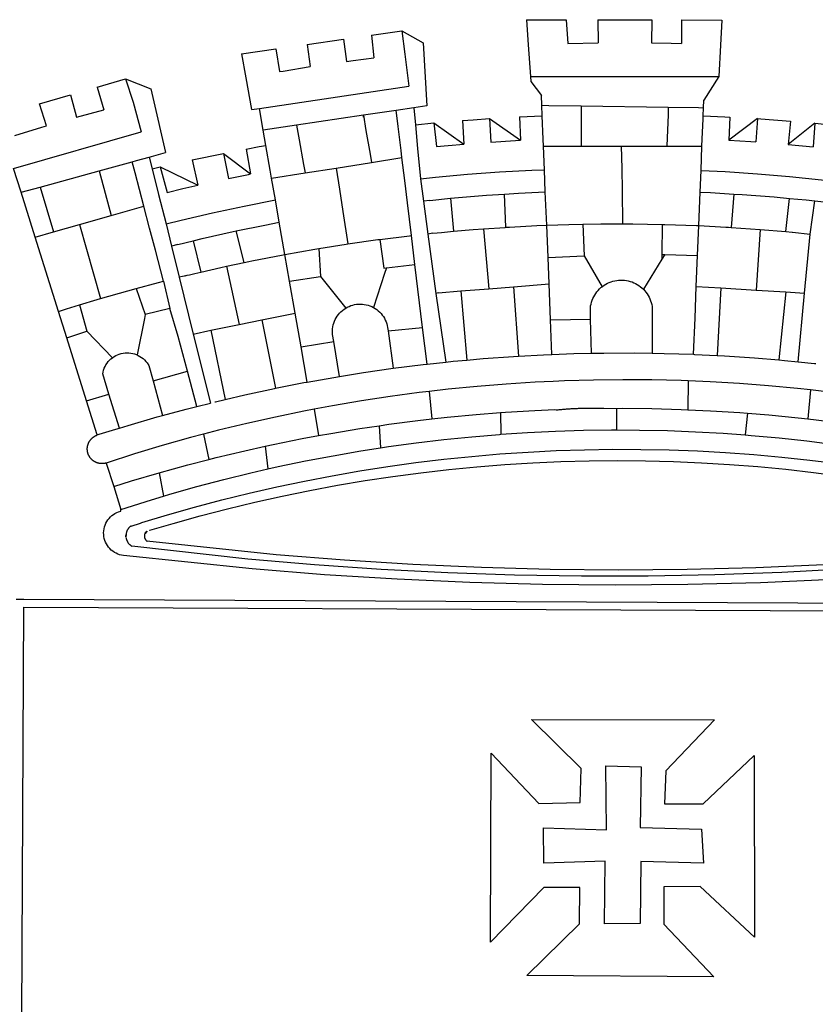
# Model space of a CAD drawing. Extents: x 178680382 to 178680744, y 1666269795 to 1666270215.
# Drawn here: x 178680632 to 178680636, y 1666269837 to 1666269843 of the extents above; entities that cross this region are included whole.
import ezdxf

# ---------------------------------------------------------------- set-up
doc = ezdxf.new("R2010")
doc.units = 0
doc.header["$MEASUREMENT"] = 0
doc.layers.add('BRAZAO', color=7, linetype='CONTINUOUS')
doc.layers.add('T-DIVIS-EXIS', color=7, linetype='CONTINUOUS')

# ---------------------------------------------------------------- blocks, each defined once
blk = doc.blocks.new('Logo_Prefeitura')
at = {"layer": 'BRAZAO'}
for points in [[(-73.78, 617.42), (-43.78, 617.36)], [(-73.78, 617.42), (-72.46, 598.48)], [(-43.78, 617.36), (-42.59, 599.55)], [(-19.85, 617.32), (-19.69, 599.99)], [(-19.85, 617.32), (20.9, 617.24)], [(20.9, 617.24), (20.6, 599.88)], [(43.31, 617.2), (43.29, 599.38)], [(43.31, 617.2), (73.77, 617.15)], [(73.77, 617.15), (72.8, 598.22)], [(-239.56, 598.78), (-212.11, 602.69)], [(-212.11, 602.69), (-209.71, 585.94)], [(-190.86, 605.71), (-168.01, 608.97)], [(-190.86, 605.71), (-189.05, 588.6)], [(-168.01, 608.97), (-151.77, 600.01), (-148.97, 552.33), (-158.95, 550.84)], [(-168.01, 608.97), (-165.74, 591.28)], [(-289.2, 591.71), (-263.02, 595.43)], [(-263.02, 595.43), (-260.41, 578.16)], [(-239.56, 598.78), (-237.15, 581.93)], [(-72.46, 598.48), (-70.78, 574.53)], [(-42.59, 599.55), (-19.69, 599.99)], [(20.6, 599.88), (35.5, 599.64), (43.29, 599.38)], [(72.8, 598.22), (71.59, 574.38)], [(-289.2, 591.71), (-285.9, 573.58)], [(-209.71, 585.94), (-204.76, 586.64), (-189.05, 588.6)], [(-165.74, 591.28), (-162.65, 567.22)], [(-260.41, 578.16), (-257.68, 578.64), (-237.15, 581.93)], [(-285.9, 573.58), (-281.5, 549.48)], [(-70.78, 574.53), (71.59, 574.38)], [(-70.78, 574.53), (-70.51, 570.71)], [(71.59, 574.38), (60.22, 556.71)], [(-398.08, 566.53), (-376.83, 572.76)], [(-398.08, 566.53), (-392.97, 549.39)], [(-376.83, 572.76), (-357.7, 565.2)], [(-376.83, 572.76), (-370.95, 555)], [(-275.57, 550.37), (-162.65, 567.22)], [(-70.51, 570.71), (-62.51, 560.11)], [(-441.71, 553.74), (-418.23, 560.63)], [(-418.23, 560.63), (-413.65, 543.81)], [(-357.7, 565.2), (-356.16, 558.6)], [(-356.16, 558.6), (-346.45, 517.01)], [(-62.21, 552.75), (-62.51, 560.11)], [(-436.44, 537.24), (-441.71, 553.74)], [(-370.95, 555), (-364.84, 532.65)], [(-158.95, 550.84), (-172.33, 548.84)], [(-158.95, 550.84), (-157.73, 537.99)], [(-61.88, 544.77), (-62.21, 552.75)], [(-62.21, 552.75), (-56.88, 552.67)], [(-56.88, 552.67), (-32.41, 552.3)], [(-32.41, 552.3), (33.37, 551.32)], [(-32.41, 552.3), (-32.4, 545.67)], [(33.37, 551.32), (33.14, 545.57)], [(33.37, 551.32), (56.2, 550.98)], [(56.2, 550.98), (59.99, 550.92)], [(59.74, 544.77), (59.99, 550.92)], [(59.99, 550.92), (60.22, 556.71)], [(-413.65, 543.81), (-392.97, 549.39)], [(-281.5, 549.48), (-275.57, 550.37)], [(-272.68, 533.85), (-275.57, 550.37)], [(-197.01, 545.15), (-247.47, 537.61)], [(-172.33, 548.84), (-197.01, 545.15)], [(-197.01, 545.15), (-195.09, 533.8)], [(-197.01, 545.15), (-196.84, 543.64), (-197.01, 545.15)], [(-171.99, 546.93), (-172.01, 547.15), (-172.33, 548.84)], [(-170.74, 536.65), (-171.99, 546.93)], [(-79.16, 543.97), (-61.88, 544.77)], [(-79.16, 543.97), (-78.35, 526.31)], [(-61.16, 527.14), (-61.88, 544.77)], [(-32.4, 545.67), (-32.36, 528.09)], [(33.14, 545.57), (32.42, 528.04)], [(59.65, 542.46), (59.74, 544.77)], [(59.74, 544.77), (76.03, 544.1), (79.97, 543.88)], [(79.97, 543.88), (79.09, 526.26)], [(-460.27, 529.97), (-440.02, 536.21), (-436.44, 537.24)], [(-247.47, 537.61), (-272.68, 533.85)], [(-247.47, 537.61), (-245.48, 526.59)], [(-168.55, 518.61), (-170.74, 536.65)], [(-157.73, 537.99), (-143.72, 539.39)], [(-157.73, 537.99), (-156.03, 520.05)], [(-143.72, 539.39), (-141.71, 521.49)], [(-143.72, 539.39), (-121.02, 523.36)], [(-122.16, 541.2), (-114.06, 541.86), (-101.66, 542.66)], [(-122.16, 541.2), (-121.02, 523.36)], [(-101.66, 542.66), (-100.67, 524.92)], [(-101.66, 542.66), (-78.35, 526.31)], [(59.03, 527.2), (59.65, 542.46)], [(100.82, 542.67), (79.09, 526.26)], [(100.82, 542.67), (99.37, 525.03)], [(100.82, 542.67), (103.15, 542.53), (125.77, 540.82)], [(125.77, 540.82), (123.86, 523.16)], [(144, 539.2), (123.86, 523.16)], [(144, 539.2), (142.84, 521.41)], [(144, 539.2), (151.38, 538.51)], [(-461.24, 505.05), (-364.84, 532.65)], [(-270.68, 522.36), (-272.68, 533.85)], [(-195.09, 533.8), (-191.96, 515.69)], [(-285.51, 519.65), (-275.76, 521.49), (-270.68, 522.36)], [(-267.4, 503.63), (-270.68, 522.36)], [(-245.48, 526.59), (-242.14, 508.12)], [(-141.71, 521.49), (-132.88, 522.38), (-121.02, 523.36)], [(-100.67, 524.92), (-82.17, 526.13), (-78.35, 526.31)], [(-60.95, 521.87), (-61.16, 527.14)], [(-60.22, 504), (-60.95, 521.87)], [(-60.95, 521.87), (-32.34, 521.83)], [(-32.36, 528.09), (-32.34, 521.83)], [(-32.34, 521.83), (-2.13, 521.8)], [(-2.13, 521.8), (32.16, 521.76)], [(-2.13, 521.8), (-1.84, 505.03)], [(32.42, 528.04), (32.16, 521.76)], [(32.16, 521.76), (58.81, 521.73)], [(58.08, 503.53), (58.81, 521.73)], [(58.81, 521.73), (59.03, 527.2)], [(79.09, 526.26), (95.68, 525.31), (99.37, 525.03)], [(123.86, 523.16), (142.84, 521.41)], [(-368.31, 511.01), (-358.91, 513.59)], [(-358.91, 513.59), (-346.45, 517.01)], [(-358.91, 513.59), (-356.65, 504.73)], [(-326.31, 511.52), (-302.62, 516.42)], [(-302.62, 516.42), (-298.96, 497.37)], [(-302.62, 516.42), (-282.25, 500.82)], [(-285.51, 519.65), (-282.25, 500.82)], [(-191.96, 515.69), (-190.91, 509.59)], [(-167.9, 513.25), (-168.55, 518.61)], [(-156.03, 520.05), (-153.86, 497.24)], [(-396.69, 503.22), (-371.77, 510.06)], [(-371.77, 510.06), (-368.31, 511.01)], [(-369.53, 501.59), (-371.77, 510.06)], [(-356.65, 504.73), (-355.58, 504.99), (-350.47, 506.14)], [(-350.47, 506.14), (-345.26, 486.86)], [(-350.47, 506.14), (-322.15, 492.31)], [(-326.31, 511.52), (-322.15, 492.31)], [(-242.14, 508.12), (-240.96, 501.64)], [(-217.65, 505.34), (-190.91, 509.59)], [(-190.91, 509.59), (-167.9, 513.25)], [(-165.8, 495.97), (-167.9, 513.25)], [(-455.59, 487.04), (-461.24, 505.05)], [(-441.3, 490.97), (-396.69, 503.22)], [(-396.69, 503.22), (-387.51, 469.53)], [(-362.92, 476.59), (-369.53, 501.59)], [(-356.65, 504.73), (-351.67, 485.3)], [(-298.96, 497.37), (-283.77, 500.53), (-282.25, 500.82)], [(-266.35, 497.6), (-267.4, 503.63)], [(-266.35, 497.6), (-240.96, 501.64)], [(-240.96, 501.64), (-217.65, 505.34)], [(-217.65, 505.34), (-215.16, 489.42)], [(-153.86, 497.24), (-142.62, 498.44), (-118.36, 500.6), (-94.06, 502.34), (-69.74, 503.65), (-60.22, 504)], [(-59.54, 487.27), (-60.22, 504)], [(-1.84, 505.03), (-1.56, 488.38)], [(57.41, 487.03), (58.08, 503.53)], [(58.08, 503.53), (76.34, 502.6), (100.64, 500.94), (124.9, 498.85), (149.13, 496.34), (162.08, 494.77)], [(-345.26, 486.86), (-333.46, 489.75), (-322.15, 492.31)], [(-263.49, 481.24), (-266.35, 497.6)], [(-163.74, 479.08), (-165.8, 495.97)], [(-153.86, 497.24), (-151.61, 480.29)], [(-455.59, 487.04), (-441.3, 490.97)], [(-444.92, 453.05), (-455.59, 487.04)], [(-441.3, 490.97), (-431.12, 457.02)], [(-351.67, 485.3), (-346, 463.14)], [(-215.16, 489.42), (-212.52, 472.52)], [(-131.1, 482.51), (-128.07, 482.82), (-103.97, 484.78), (-90.38, 485.65)], [(-90.38, 485.65), (-79.85, 486.32), (-59.54, 487.27)], [(-89.34, 460.55), (-90.38, 485.65)], [(-58.51, 462.05), (-59.54, 487.27)], [(-1.56, 488.38), (-1.13, 463.1)], [(56.39, 461.78), (57.41, 487.03)], [(57.41, 487.03), (65.13, 486.72), (82.89, 485.68)], [(82.89, 485.68), (80.82, 460.48)], [(82.89, 485.68), (89.26, 485.31), (113.36, 483.48), (124.82, 482.4)], [(-387.51, 469.53), (-362.92, 476.59)], [(-358.53, 459.99), (-362.92, 476.59)], [(-346, 463.14), (-334.6, 466), (-310.88, 471.52), (-287.06, 476.62), (-263.49, 481.24)], [(-260.53, 464.32), (-263.49, 481.24)], [(-160.73, 454.3), (-163.74, 479.08)], [(-146.92, 480.9), (-151.61, 480.29)], [(-151.61, 480.29), (-148.31, 455.45)], [(-146.92, 480.9), (-131.1, 482.51)], [(-131.1, 482.51), (-128.85, 457.51)], [(122.24, 457.27), (124.82, 482.4)], [(124.82, 482.4), (137.43, 481.22), (144.13, 480.48)], [(140.45, 455.45), (144.13, 480.48)], [(144.13, 480.48), (160.05, 478.71)], [(-411.46, 462.66), (-387.51, 469.53)], [(-212.52, 472.52), (-208.68, 448)], [(-431.12, 457.02), (-411.46, 462.66)], [(-411.46, 462.66), (-395.57, 406.7)], [(-346, 463.14), (-342, 446.39)], [(-293.2, 457.78), (-271.57, 462.24), (-260.53, 464.32)], [(-256.29, 440.04), (-260.53, 464.32)], [(-86.53, 460.69), (-65.88, 461.79), (-58.51, 462.05)], [(-58.51, 462.05), (-41.77, 462.65), (-31.11, 462.84)], [(-57.52, 437.7), (-58.51, 462.05)], [(-31.11, 462.84), (-17.64, 463.09), (-1.13, 463.1)], [(-31.11, 462.84), (-30.14, 439.09)], [(-1.13, 463.1), (6.49, 463.1), (6.49, 463.1), (28.73, 462.73)], [(28.73, 462.73), (28.56, 440)], [(28.73, 462.73), (30.62, 462.69), (54.73, 461.87), (56.39, 461.78)], [(55.48, 439.31), (56.39, 461.78)], [(56.39, 461.78), (76.72, 460.73)], [(-444.92, 453.05), (-431.12, 457.02)], [(-354.12, 443.27), (-358.53, 459.99)], [(-325.58, 450.24), (-318.83, 452.06), (-295.25, 457.36), (-293.2, 457.78)], [(-286.97, 433.97), (-293.2, 457.78)], [(-184.51, 451.38), (-162.08, 454.15), (-160.73, 454.3)], [(-158.07, 432.39), (-160.73, 454.3)], [(-144.43, 456.02), (-148.31, 455.45)], [(-148.31, 455.45), (-142.32, 410.42)], [(-144.43, 456.02), (-138.08, 456.69), (-128.85, 457.51)], [(-128.85, 457.51), (-114.05, 458.81), (-106.25, 459.36)], [(-106.25, 459.36), (-89.98, 460.51), (-89.34, 460.55)], [(-106.25, 459.36), (-102.34, 414.11)], [(-89.34, 460.55), (-86.53, 460.69)], [(76.72, 460.73), (78.83, 460.62), (80.82, 460.48)], [(80.82, 460.48), (102.85, 458.95)], [(102.85, 458.95), (99.72, 413.12)], [(102.85, 458.95), (122.24, 457.27)], [(122.24, 457.27), (126.94, 456.86), (127.23, 456.83)], [(127.23, 456.83), (140.45, 455.45)], [(136.26, 410.86), (140.45, 455.45)], [(-427.3, 396.9), (-444.92, 453.05)], [(-337.24, 447.58), (-342, 446.39)], [(-337.24, 447.58), (-325.58, 450.24)], [(-325.58, 450.24), (-319.73, 426.71)], [(-230.66, 444.52), (-209.92, 447.82), (-208.68, 448)], [(-208.68, 448), (-186.03, 451.2), (-184.51, 451.38)], [(-184.51, 451.38), (-181.54, 429.78)], [(-347.92, 419.82), (-354.12, 443.27)], [(-342, 446.39), (-336.19, 422.76)], [(-283.46, 434.72), (-281.2, 435.2), (-257.51, 439.82), (-256.29, 440.04)], [(-256.29, 440.04), (-233.75, 444.03), (-230.66, 444.52)], [(-252.73, 419.73), (-256.29, 440.04)], [(-230.66, 444.52), (-229.34, 423.45)], [(-57.52, 437.7), (-30.14, 439.09)], [(-30.14, 439.09), (-16.63, 415.67)], [(28.56, 440), (28.53, 436.51)], [(30.63, 439.94), (28.53, 436.51)], [(28.56, 440), (30.63, 439.94)], [(30.63, 439.94), (55.48, 439.31)], [(54.54, 415.92), (55.48, 439.31)], [(-300.42, 431.1), (-286.97, 433.97)], [(-286.97, 433.97), (-283.46, 434.72)], [(-179.5, 430.01), (-158.07, 432.39)], [(-152.29, 384.87), (-158.07, 432.39)], [(-56.71, 417.75), (-57.52, 437.7)], [(28.53, 436.51), (14.6, 413.69)], [(-331.64, 423.89), (-330.1, 424.27), (-328.3, 424.72), (-324.39, 425.63)], [(-324.39, 425.63), (-319.73, 426.71)], [(-319.73, 426.71), (-304.79, 430.17), (-300.42, 431.1)], [(-300.42, 431.1), (-290.78, 387.17)], [(-180.95, 425.53), (-189.25, 399.94)], [(-181.54, 429.78), (-179.5, 430.01)], [(-179.5, 430.01), (-180.95, 425.53)], [(-368.71, 414.3), (-351.71, 418.87), (-347.92, 419.82)], [(-347.92, 419.82), (-343.14, 399.3)], [(-331.64, 423.89), (-332.37, 423.64), (-336.19, 422.76)], [(-336.19, 422.76), (-325.51, 379.79)], [(-252.73, 419.73), (-229.34, 423.45)], [(-248.53, 395.65), (-252.73, 419.73)], [(-229.34, 423.45), (-210.25, 399.54)], [(-83.46, 415.61), (-56.71, 417.75)], [(-55.61, 390.62), (-56.71, 417.75)], [(-16.63, 415.67), (-16.36, 415.89), (-15.17, 416.75), (-13.92, 417.52), (-12.62, 418.22), (-11.28, 418.84), (-9.91, 419.37), (-8.51, 419.81), (-7.08, 420.17), (-5.63, 420.43), (-4.17, 420.6), (-2.7, 420.68), (-2.7, 420.68), (-1.23, 420.67), (0.24, 420.57), (1.7, 420.38), (3.14, 420.09), (4.57, 419.71), (5.96, 419.25), (7.33, 418.7), (8.65, 418.06), (9.94, 417.35), (11.18, 416.55), (12.36, 415.68), (13.49, 414.73), (14.6, 413.69)], [(-395.57, 406.7), (-375.02, 412.61), (-368.71, 414.3)], [(-368.71, 414.3), (-361.82, 394.6)], [(-140.16, 411.09), (-142.32, 410.42)], [(-142.32, 410.42), (-134.76, 358.68)], [(-140.16, 411.09), (-123.25, 412.44)], [(-123.25, 412.44), (-102.34, 414.11)], [(-123.25, 412.44), (-118.83, 360.22)], [(-102.34, 414.11), (-83.46, 415.61)], [(-83.46, 415.61), (-79.72, 363.21)], [(-25.3, 391.22), (-25.49, 399.67), (-25.29, 401.13), (-25, 402.57), (-24.62, 403.99), (-24.15, 405.39), (-23.59, 406.75), (-22.95, 408.08), (-22.23, 409.36), (-21.43, 410.59), (-20.55, 411.78), (-19.61, 412.9), (-18.59, 413.97), (-17.51, 414.96), (-16.63, 415.67)], [(14.6, 413.69), (15.56, 412.64), (16.49, 411.5), (17.35, 410.31), (18.13, 409.06), (18.83, 407.77), (19.46, 406.43), (19.99, 405.06), (20.44, 403.66), (20.8, 402.23), (21.07, 400.76), (21.09, 391.9)], [(53.57, 391.93), (54.54, 415.92)], [(54.54, 415.92), (73.08, 414.78)], [(73.08, 414.78), (70.28, 363.67)], [(73.08, 414.78), (99.72, 413.12)], [(99.72, 413.12), (122.07, 411.74)], [(122.07, 411.74), (116.75, 360.32)], [(122.07, 411.74), (136.26, 410.86)], [(131.37, 358.9), (136.26, 410.86)], [(-427.3, 396.9), (-421.28, 398.87), (-411.56, 401.84)], [(-411.56, 401.84), (-398.21, 405.94), (-395.57, 406.7)], [(-411.56, 401.84), (-405.97, 382.1)], [(-210.25, 399.54), (-209.14, 400.17), (-207.81, 400.81), (-206.44, 401.35), (-205.04, 401.79), (-203.61, 402.13), (-202.15, 402.38), (-200.69, 402.51), (-199.22, 402.55), (-199.22, 402.55), (-197.75, 402.49), (-196.29, 402.32), (-194.84, 402.04), (-193.42, 401.67), (-192.02, 401.2), (-190.66, 400.63), (-189.25, 399.94)], [(-421.09, 377.11), (-427.3, 396.9)], [(-361.82, 394.6), (-362.38, 391.75)], [(-361.82, 394.6), (-362.38, 391.75)], [(-343.14, 399.3), (-361.82, 394.6)], [(-336.85, 377.92), (-343.14, 399.3)], [(-273.67, 390.6), (-248.53, 395.65)], [(-244.1, 370.33), (-248.53, 395.65)], [(-219.43, 374.29), (-220.3, 379.42), (-220.4, 380.88), (-220.39, 382.36), (-220.29, 383.82), (-220.08, 385.28), (-219.77, 386.72), (-219.36, 388.13), (-218.85, 389.51), (-218.25, 390.86), (-217.55, 392.15), (-216.76, 393.4), (-215.89, 394.58), (-214.94, 395.7), (-213.91, 396.76), (-212.81, 397.73), (-211.64, 398.63), (-210.25, 399.54)], [(-189.25, 399.94), (-188.08, 399.22), (-186.87, 398.38), (-185.73, 397.46), (-184.65, 396.46), (-183.64, 395.38), (-182.71, 394.24), (-181.87, 393.04), (-181.11, 391.78), (-180.43, 390.47), (-179.86, 389.11), (-179.38, 387.72), (-179, 386.3), (-178.69, 384.7), (-178.35, 382.2)], [(-362.38, 391.75), (-367.82, 364.08)], [(-312.12, 382.88), (-290.78, 387.17)], [(-290.78, 387.17), (-273.67, 390.6)], [(-273.67, 390.6), (-263.47, 338.89)], [(-55.61, 390.62), (-25.3, 391.22)], [(-54.54, 364.48), (-55.61, 390.62)], [(-24.71, 365.36), (-25.3, 391.22)], [(21.09, 391.9), (21.15, 365.41)], [(52.46, 364.55), (53.57, 391.93)], [(-421.09, 377.11), (-405.97, 382.1)], [(-405.97, 382.1), (-386.65, 361.98)], [(-325.51, 379.79), (-312.12, 382.88)], [(-325.51, 379.79), (-312.62, 327.77)], [(-312.12, 382.88), (-301.35, 330.47)], [(-178.35, 382.2), (-152.29, 384.87)], [(-178.35, 382.2), (-174.56, 353.99)], [(-148.92, 357.16), (-152.29, 384.87)], [(-406.15, 329.51), (-421.09, 377.11)], [(-329.96, 351.84), (-336.85, 377.92)], [(-244.1, 370.33), (-219.43, 374.29)], [(-214.95, 347.89), (-219.43, 374.29)], [(-386.65, 361.98), (-385.37, 362.87), (-384.09, 363.6), (-382.76, 364.23), (-381.38, 364.76), (-379.97, 365.17), (-378.53, 365.47), (-377.07, 365.65), (-375.6, 365.72), (-375.6, 365.72), (-374.13, 365.68), (-372.67, 365.51), (-371.22, 365.24), (-369.8, 364.85), (-368.42, 364.35), (-367.82, 364.08)], [(-239.42, 343.58), (-244.1, 370.33)], [(-54.54, 364.48), (-38.11, 365.1), (-24.71, 365.36)], [(-24.71, 365.36), (-15.32, 365.55), (7.47, 365.61), (7.47, 365.61), (21.15, 365.41)], [(21.15, 365.41), (30.26, 365.27), (52.46, 364.55)], [(-389.26, 334.56), (-393.94, 349.73), (-393.67, 351.18), (-393.29, 352.6), (-392.79, 353.98), (-392.19, 355.33), (-391.49, 356.62), (-390.68, 357.85), (-389.79, 359.02), (-388.8, 360.11), (-387.73, 361.12), (-386.65, 361.98)], [(-367.82, 364.08), (-367.08, 363.74), (-365.79, 363.03), (-364.56, 362.22), (-363.4, 361.32), (-362.31, 360.32), (-361.31, 359.25), (-360.39, 358.1), (-359.09, 356.06), (-355.9, 344.5)], [(-174.56, 353.99), (-174.37, 354.02), (-151.75, 356.86), (-148.92, 357.16)], [(-148.92, 357.16), (-134.76, 358.68)], [(-134.76, 358.68), (-129.09, 359.3), (-118.83, 360.22)], [(-118.83, 360.22), (-106.39, 361.34), (-83.65, 362.99), (-79.72, 363.21)], [(-79.72, 363.21), (-60.89, 364.24), (-54.54, 364.48)], [(52.46, 364.55), (53.04, 364.53), (70.28, 363.67)], [(70.28, 363.67), (75.81, 363.4), (98.55, 361.87), (116.75, 360.32)], [(116.75, 360.32), (121.26, 359.94), (131.37, 358.9)], [(131.37, 358.9), (143.94, 357.61), (144.71, 357.52)], [(-355.9, 344.5), (-329.96, 351.84)], [(-322.91, 325.17), (-329.96, 351.84)], [(-214.95, 347.89), (-196.93, 350.79), (-174.56, 353.99)], [(-355.9, 344.5), (-348.67, 318.35)], [(-263.47, 338.89), (-241.87, 343.15), (-239.42, 343.58)], [(-239.42, 343.58), (-219.44, 347.16), (-214.95, 347.89)], [(-53.6, 344.12), (-67.11, 343.5), (-89.1, 342.1), (-111.06, 340.32), (-132.99, 338.16), (-147.35, 336.49)], [(48.43, 344.5), (43.03, 344.72), (21, 345.24), (-1.04, 345.38), (-1.04, 345.38), (-23.07, 345.14), (-45.1, 344.51), (-53.6, 344.12)], [(48.43, 344.5), (48.18, 322.71)], [(140.85, 337.67), (130.95, 338.77), (109.01, 340.84), (87.04, 342.51), (65.04, 343.81), (48.43, 344.5)], [(-301.35, 330.47), (-286.52, 333.94), (-264.24, 338.74), (-263.47, 338.89)], [(-147.35, 336.49), (-154.88, 335.61), (-176.72, 332.68), (-198.5, 329.37), (-220.23, 325.68), (-234.12, 323.07)], [(-147.35, 336.49), (-145.29, 315.75)], [(140.85, 337.67), (138.69, 315.78)], [(232.18, 324.16), (218.25, 326.71), (196.5, 330.3), (174.7, 333.5), (152.85, 336.33), (140.85, 337.67)], [(-406.15, 329.51), (-389.26, 334.56)], [(-398.03, 303.65), (-406.15, 329.51)], [(-381.33, 308.84), (-389.26, 334.56)], [(-322.91, 325.17), (-312.62, 327.77)], [(-309.11, 328.65), (-308.72, 328.75), (-301.35, 330.47)], [(-348.67, 318.35), (-330.82, 323.18), (-322.91, 325.17)], [(-234.12, 323.07), (-241.88, 321.62), (-263.47, 317.17), (-284.97, 312.35), (-306.38, 307.15), (-317.89, 304.15)], [(-234.12, 323.07), (-231.03, 303.1)], [(-145.29, 315.75), (-133.82, 317.04), (-111.77, 319.12), (-93.33, 320.55)], [(-93.33, 320.55), (-89.69, 320.83), (-67.58, 322.15), (-52.45, 322.78)], [(-93.33, 320.55), (-93.06, 304.12)], [(-52.45, 322.78), (-51.31, 322.53), (-50.61, 322.61), (-49.91, 322.69), (-49.21, 322.76), (-48.51, 322.83), (-47.81, 322.9), (-47.11, 322.97), (-46.41, 323.04), (-45.71, 323.1), (-45, 323.16), (-44.3, 323.22), (-43.6, 323.27), (-42.9, 323.32), (-42.19, 323.37), (-41.49, 323.42), (-40.79, 323.47), (-40.09, 323.51), (-39.38, 323.55), (-38.68, 323.59), (-37.97, 323.62), (-37.27, 323.66), (-36.57, 323.69), (-35.86, 323.71), (-35.16, 323.74), (-34.46, 323.76), (-33.75, 323.78), (-33.05, 323.8), (-32.34, 323.81), (-31.64, 323.83), (-30.93, 323.84), (-30.23, 323.84), (-29.63, 323.85)], [(-29.63, 323.85), (-15.36, 323.78), (-5.67, 323.72)], [(-5.67, 323.72), (-5.71, 307.4)], [(-5.67, 323.72), (-1.16, 323.78), (-1.16, 323.78), (20.99, 323.55), (43.13, 322.93), (48.18, 322.71)], [(48.18, 322.71), (65.25, 321.93), (87.36, 320.54), (93.21, 320.07)], [(93.21, 320.07), (91.52, 303.65)], [(93.21, 320.07), (109.43, 318.77), (131.47, 316.61), (138.69, 315.78)], [(-381.33, 308.84), (-374.71, 310.88), (-352.82, 317.22), (-348.67, 318.35)], [(-185.1, 310.63), (-177.79, 311.71), (-155.83, 314.56), (-145.29, 315.75)], [(138.69, 315.78), (153.48, 314.07), (175.43, 311.14), (184.92, 309.71)], [(-398.03, 303.65), (-396.5, 304.16), (-384, 308.01)], [(-384, 308.01), (-381.33, 308.84)], [(-231.03, 303.1), (-221.55, 304.84), (-199.7, 308.47), (-185.1, 310.63)], [(-185.1, 310.63), (-184.05, 293.88)], [(-93.06, 304.12), (-72.98, 305.44), (-51.86, 306.47), (-30.73, 307.13), (-9.59, 307.41), (-9.59, 307.41), (-5.71, 307.4)], [(-5.71, 307.4), (11.55, 307.33), (32.69, 306.88), (53.81, 306.06), (74.92, 304.88), (91.52, 303.65)], [(-391.3, 282.41), (-391.7, 282.3), (-391.96, 282.23), (-392.22, 282.18), (-392.47, 282.12), (-392.73, 282.08), (-392.99, 282.04), (-393.25, 282.01), (-393.52, 281.98), (-393.78, 281.96), (-394.04, 281.95), (-394.3, 281.94), (-394.57, 281.94), (-394.83, 281.94), (-395.09, 281.95), (-395.36, 281.97), (-395.62, 282), (-395.88, 282.03), (-396.14, 282.06), (-396.4, 282.1), (-396.66, 282.15), (-396.92, 282.21), (-397.17, 282.27), (-397.43, 282.33), (-397.68, 282.41), (-397.93, 282.49), (-398.18, 282.57), (-398.43, 282.66), (-398.68, 282.76), (-398.92, 282.86), (-399.16, 282.97), (-399.4, 283.08), (-399.63, 283.2), (-399.86, 283.32), (-400.09, 283.46), (-400.32, 283.59), (-400.54, 283.73), (-400.76, 283.88), (-400.97, 284.03), (-401.19, 284.19), (-401.39, 284.35), (-401.6, 284.51), (-401.8, 284.69), (-402, 284.86), (-402.19, 285.04), (-402.37, 285.23), (-402.56, 285.42), (-402.74, 285.61), (-402.91, 285.81), (-403.08, 286.01), (-403.24, 286.21), (-403.4, 286.42), (-403.56, 286.64), (-403.7, 286.86), (-403.85, 287.08), (-403.99, 287.3), (-404.12, 287.53), (-404.25, 287.76), (-404.37, 287.99), (-404.49, 288.23), (-404.6, 288.47), (-404.7, 288.71), (-404.8, 288.95), (-404.9, 289.2), (-404.98, 289.45), (-405.07, 289.7), (-405.14, 289.95), (-405.21, 290.2), (-405.28, 290.46), (-405.33, 290.71), (-405.39, 290.97), (-405.43, 291.23), (-405.47, 291.49), (-405.5, 291.75), (-405.53, 292.02), (-405.55, 292.28), (-405.57, 292.54), (-405.58, 292.8), (-405.58, 293.07), (-405.57, 293.33), (-405.56, 293.59), (-405.55, 293.86), (-405.52, 294.12), (-405.49, 294.38), (-405.46, 294.64), (-405.42, 294.9), (-405.37, 295.16), (-405.31, 295.42), (-405.25, 295.67), (-405.19, 295.93), (-405.12, 296.18), (-405.04, 296.43), (-404.95, 296.68), (-404.86, 296.93), (-404.77, 297.18), (-404.67, 297.42), (-404.56, 297.66), (-404.45, 297.9), (-404.33, 298.13), (-404.2, 298.37), (-404.07, 298.59), (-403.94, 298.82), (-403.8, 299.04), (-403.65, 299.26), (-403.5, 299.48), (-403.34, 299.69), (-403.18, 299.9), (-403.02, 300.1), (-402.85, 300.3), (-402.67, 300.5), (-402.49, 300.69), (-402.31, 300.88), (-402.12, 301.06), (-401.92, 301.24), (-401.73, 301.42), (-401.53, 301.59), (-401.32, 301.75), (-401.11, 301.91), (-400.9, 302.07), (-400.68, 302.22), (-400.46, 302.36), (-400.24, 302.5), (-400.01, 302.63), (-399.78, 302.76), (-399.55, 302.88), (-399.31, 303), (-399.07, 303.11), (-398.83, 303.22), (-398.59, 303.32), (-398.34, 303.41), (-398.03, 303.65)], [(-317.89, 304.15), (-327.7, 301.58), (-348.92, 295.64), (-370.03, 289.33), (-391.3, 282.41)], [(-317.89, 304.15), (-313.8, 285.13)], [(-271.24, 295.1), (-265.04, 296.46), (-243.33, 300.84), (-231.03, 303.1)], [(-184.05, 293.88), (-178.12, 294.8), (-157.17, 297.66), (-136.18, 300.16), (-115.14, 302.29), (-94.07, 304.05), (-93.06, 304.12)], [(91.52, 303.65), (96, 303.32), (117.06, 301.4), (138.07, 299.11), (159.05, 296.45), (179.97, 293.42), (182.44, 293.02)], [(-364.42, 237.35), (-345.05, 243.23), (-324.54, 249.07), (-303.93, 254.55), (-283.23, 259.66), (-262.44, 264.42), (-241.57, 268.81), (-220.63, 272.84), (-199.63, 276.5), (-178.56, 279.79), (-157.43, 282.71), (-136.26, 285.27), (-115.05, 287.45), (-93.8, 289.27), (-72.53, 290.71), (-51.23, 291.78), (-29.92, 292.48), (-8.6, 292.81), (-8.6, 292.81), (12.73, 292.76), (34.05, 292.34), (55.36, 291.55), (76.65, 290.39), (97.92, 288.86), (119.16, 286.96), (140.36, 284.68), (161.52, 282.04)], [(-313.8, 285.13), (-308.22, 286.56), (-286.67, 291.7), (-271.24, 295.1)], [(-271.24, 295.1), (-269.1, 277.93)], [(-269.1, 277.93), (-261.31, 279.7), (-240.61, 284.02), (-219.84, 287.97), (-199.01, 291.57), (-184.05, 293.88)], [(-358.44, 231.53), (-358.24, 231.6), (-340.76, 236.79), (-320.29, 242.49), (-299.72, 247.83), (-279.06, 252.81), (-258.32, 257.43), (-237.51, 261.68), (-216.62, 265.57), (-195.66, 269.1), (-174.65, 272.26), (-153.59, 275.05), (-132.47, 277.48), (-111.33, 279.53), (-90.14, 281.22), (-68.94, 282.53), (-47.71, 283.48), (-26.47, 284.05), (-5.22, 284.26), (-5.22, 284.26), (16.03, 284.09), (37.27, 283.55), (58.5, 282.64), (79.71, 281.36), (100.89, 279.71), (122.05, 277.69), (143.16, 275.3), (164.23, 272.55)], [(151.14, 205.52), (99.38, 203.29), (47.6, 201.97), (-4.2, 201.56), (-56, 202.04), (-107.78, 203.44), (-159.54, 205.73), (-211.24, 208.93), (-262.88, 213.03), (-360.63, 223.37)], [(-351.2, 275.13), (-329.67, 281.05), (-313.8, 285.13)], [(-391.3, 282.41), (-385.65, 264.7)], [(-348.01, 257.4), (-343.24, 258.84), (-322.9, 264.59), (-302.46, 269.98), (-281.92, 275.02), (-269.1, 277.93)], [(-385.65, 264.7), (-372.27, 268.9), (-351.2, 275.13)], [(-351.2, 275.13), (-348.01, 257.4)], [(-385.65, 264.7), (-380.12, 247.39)], [(-380.12, 247.39), (-357.13, 254.65)], [(-357.13, 254.65), (-348.01, 257.4)], [(157.83, 194.28), (102.97, 191.93), (48.08, 190.55), (-6.82, 190.12), (-61.72, 190.65), (-116.61, 192.14), (-171.46, 194.58), (-226.25, 197.99), (-280.98, 202.35), (-378.27, 212.48), (-379.72, 212.73), (-381.14, 213.1), (-382.53, 213.6), (-383.87, 214.21), (-385.15, 214.93), (-386.36, 215.76), (-387.5, 216.69), (-388.56, 217.72), (-389.52, 218.83), (-390.38, 220.02), (-391.14, 221.28), (-391.79, 222.61), (-392.32, 223.98), (-392.73, 225.39), (-393.02, 226.83), (-393.19, 228.29), (-393.23, 229.77), (-393.14, 231.23), (-392.93, 232.69), (-392.59, 234.12), (-392.13, 235.52), (-391.55, 236.87), (-390.86, 238.17), (-390.06, 239.41), (-389.16, 240.57), (-388.16, 241.65), (-387.07, 242.64), (-385.9, 243.53), (-384.66, 244.32), (-383.35, 245), (-381.99, 245.57), (-380.34, 246.08), (-380.12, 247.39)], [(-372.39, 234.8), (-373.45, 234.17), (-373.68, 233.95), (-373.9, 233.72), (-374.12, 233.48), (-374.33, 233.24), (-374.53, 232.99), (-374.72, 232.73), (-374.9, 232.46), (-375.07, 232.19), (-375.23, 231.92), (-375.38, 231.63), (-375.52, 231.35), (-375.66, 231.06), (-375.78, 230.76), (-375.89, 230.46), (-375.99, 230.16), (-376.08, 229.85), (-376.16, 229.54), (-376.23, 229.23), (-376.29, 228.91), (-376.33, 228.59), (-376.19, 228.32)], [(-372.39, 234.8), (-372.97, 234.61), (-372.68, 234.71), (-372.39, 234.8)], [(-372.39, 234.8), (-365.45, 237.04), (-364.42, 237.35)], [(-360.61, 230.57), (-360.45, 230.7), (-360.26, 230.84), (-360.61, 230.57)], [(-376.19, 228.32), (-376.57, 227.03), (-376.5, 227.34), (-376.45, 227.55), (-376.32, 227.93), (-376.19, 228.32)], [(-376.19, 228.32), (-376.35, 226.36), (-376.19, 228.32)], [(-376.27, 225.94), (-376.25, 225.72), (-376.19, 225.41), (-376.11, 225.1), (-376.02, 224.79), (-375.93, 224.48), (-375.82, 224.18), (-375.7, 223.88), (-375.57, 223.59), (-375.43, 223.3), (-375.28, 223.02), (-375.13, 222.74), (-374.96, 222.47), (-374.78, 222.2), (-374.59, 221.94), (-374.4, 221.69), (-374.19, 221.44), (-373.98, 221.2), (-373.76, 220.97), (-373.53, 220.75), (-373.29, 220.53), (-373.05, 220.32), (-372.8, 220.12), (-372.54, 219.93), (-372.28, 219.75), (-372.02, 219.48)], [(-360.61, 230.57), (-361.98, 229.26), (-362.08, 229.06), (-362.16, 228.86), (-362.24, 228.65), (-362.31, 228.44), (-362.36, 228.22), (-362.41, 228.01), (-362.44, 227.79), (-362.46, 227.57), (-362.48, 227.35), (-362.48, 227.13), (-362.47, 226.9), (-362.45, 226.68), (-362.42, 226.47), (-362.38, 226.25), (-362.33, 226.03), (-362.27, 225.82), (-362.2, 225.61), (-362.11, 225.4), (-362.02, 225.2), (-361.92, 225.01), (-361.81, 224.82), (-361.69, 224.63), (-361.56, 224.45), (-361.42, 224.28), (-361.27, 224.11), (-361.12, 223.95), (-360.95, 223.8), (-360.78, 223.66), (-360.63, 223.37)], [(-360.61, 230.57), (-361.79, 229.69), (-361.63, 229.81), (-361.46, 229.94), (-361.28, 230.07), (-360.61, 230.57)], [(-360.63, 223.37), (-360.23, 223.33), (-360.43, 223.35), (-360.63, 223.37)], [(369.75, 221.87), (369.49, 221.84), (369.23, 221.8), (320.24, 215.73), (270.05, 210.39), (219.78, 205.93), (169.44, 202.35), (119.05, 199.65), (68.61, 197.82), (18.15, 196.88), (-32.32, 196.82), (-82.78, 197.64), (-133.22, 199.35), (-183.62, 201.93), (-233.97, 205.39), (-284.25, 209.73), (-372.02, 219.48)], [(-372.02, 219.48), (-371.72, 219.45), (-372.02, 219.48)], [(-459.25, 179.6), (-453.42, 179.57)], [(-453.42, 179.57), (450.15, 175.32), (478.81, 150.74), (483.77, -468.8)], [(-455.36, -187.88), (-453.45, 173.52)], [(-453.45, 173.52), (448.49, 169.47), (449.57, -190.75)], [(-70.04, 88.63), (68.15, 88.32), (31.48, 49.89), (30.56, 24.83), (59.7, 25.01), (98.17, 61.49), (98.17, 61.49), (98.37, -75.92), (57.4, -37.7), (57.4, -37.7), (30.06, -37.87), (29.89, -65.92), (67.71, -105.8), (-73.61, -104.71), (-33.64, -65.82), (-33.47, -38.22), (-33.47, -38.22), (-60.65, -38.24), (-100.93, -79.53), (-100.38, 63.29), (-100.38, 63.29), (-64.36, 25.21), (-33.27, 25.83), (-32.5, 51.64), (-70.04, 88.63)], [(-60.87, 6.72), (-13.31, 5.3), (-13.72, 53.6), (-13.72, 53.6), (12.86, 52.72), (12.22, 6.97), (58.48, 5.8), (59.97, -19.85), (12.51, -18.68), (12.51, -18.68), (12.02, -65.49), (-14.71, -65.81), (-14.23, -18.55), (-14.23, -18.55), (-60.64, -19.94), (-60.87, 6.72)]]:
    blk.add_lwpolyline(points, dxfattribs=at)

msp = doc.modelspace()

# ---------------------------------------------------------------- block references
at = {"layer": 'T-DIVIS-EXIS', "linetype": 'Continuous', "xscale": 0.006913152034485393, "yscale": 0.006913069171787356, "zscale": 0.006913148683035636}
msp.add_blockref('Logo_Prefeitura', (178680634.8413, 1666269838.3595), dxfattribs=at)

doc.saveas('drawing.dxf')
